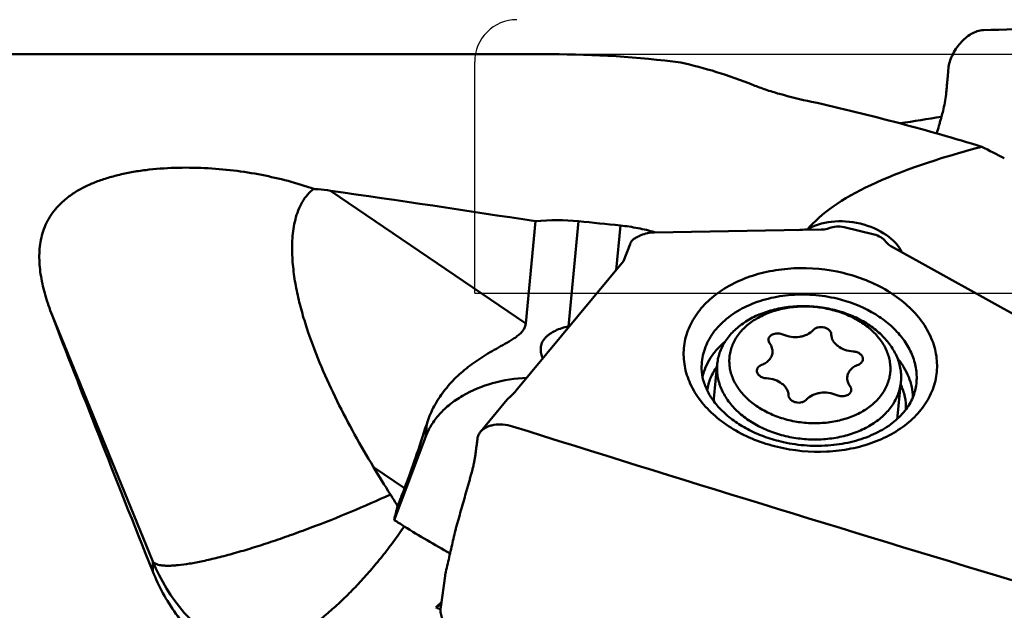
# Model space of a CAD drawing. Units: millimetres. Extents: x 8 to 152, y -103 to 29.
# Drawn here: x 56 to 82, y -46 to -31 of the extents above; entities that cross this region are included whole.
import ezdxf

# ---------------------------------------------------------------- set-up
doc = ezdxf.new("R2010")
doc.units = ezdxf.units.MM
for name, color, linetype, lineweight in [('1', 4, 'Continuous', 50), ('2', 7, 'Continuous', 25), ('cut', 1, 'Continuous', 25), ('nocut', 7, 'Continuous', 25)]:
    doc.layers.add(name, color=color, linetype=linetype, lineweight=lineweight)
doc.styles.add('simplex', font='txt.shx', dxfattribs={"height": 3.5})
doc.dimstyles.new('\\M+18352\\M+18373\\M+1815B - ISO-25', dxfattribs={"dimscale": 0, "dimtxt": 3.5, "dimasz": 3.5, "dimexe": 1.5, "dimexo": 0, "dimgap": 2.3, "dimtad": 1, "dimdsep": 46, "dimtxsty": 'simplex', "dimcen": 0.09, "dimclrd": 256, "dimclre": 256, "dimclrt": 256, "dimadec": 0, "dimazin": 0, "dimtfac": 1, "dimtofl": 0, "dimtmove": 0, "dimatfit": 3, "dimfxl": 1, "dimtolj": 1, "dimlwd": -1, "dimlwe": -1, "dimarcsym": 0})

# ---------------------------------------------------------------- blocks, each defined once
blk = doc.blocks.new('*D8')
at = {"layer": '2'}
for p, q in [((50.261, -33.977), (50.261, 6.036)), ((120.111, -30.967), (120.111, 6.036)), ((53.761, 4.536), (116.611, 4.536))]:
    blk.add_line(p, q, dxfattribs=at)
for points in [[(53.761, 5.119), (53.761, 3.953), (50.261, 4.536)], [(116.611, 5.119), (116.611, 3.953), (120.111, 4.536)]]:
    blk.add_solid(points, dxfattribs=at)
at = {"layer": 'Defpoints', "color": 0}
for p in [(120.111, 4.536), (120.111, -30.967), (50.261, -33.977)]:
    blk.add_point(p, dxfattribs=at)
at = {"layer": '2', "insert": (85.186, 10.336), "char_height": 3.5, "attachment_point": 2, "style": 'simplex'}
blk.add_mtext('\\A1;69.85 [2.750"]', dxfattribs=at)

msp = doc.modelspace()

# ---------------------------------------------------------------- linework, layer by layer
at = {"layer": '1'}
for p, q in [((52.26091563, -31.86688846), (70.19701466, -31.86688846)), ((64.46082225, -35.42095815), (69.53838101, -38.8802376)), ((69.53838101, -38.8802376), (69.79605232, -36.21688471)), ((70.6479879, -38.95225543), (70.91279425, -36.21515316)), ((71.8912594, -37.48668132), (72.00343225, -36.32723573)), ((77.2217008, -36.43333779), (72.89112599, -36.50553065)), ((76.86681873, -36.4296339), (76.86540965, -36.42956269)), ((78.60019062, -36.560598), (77.81926694, -36.37260224)), ((72.08302896, -37.25527358), (72.25097092, -36.81027278)), ((79.05619426, -36.87496481), (82.61792691, -38.84788455)), ((59.83689857, -45.07173412), (57.21903871, -38.66379066)), ((74.52032227, -39.93025455), (74.4335617, -40.82703272)), ((79.2980148, -40.39248182), (79.21125423, -41.28925999)), ((69.01510524, -40.90695723), (68.36029792, -41.6997637)), ((69.12274334, -40.79450043), (69.11211132, -40.80447222)), ((69.1331197, -40.78492668), (69.12274334, -40.79450043)), ((69.14330067, -40.77567515), (69.1331197, -40.78492668)), ((69.15330037, -40.76672251), (69.14330067, -40.77567515)), ((66.96266345, -41.49470544), (66.9294905, -41.83758904)), ((66.11510497, -43.99549051), (66.9294905, -41.83758904)), ((66.38639743, -43.16610501), (65.57741824, -42.61495725)), ((59.83689857, -45.33194267), (59.83689857, -45.07173412)), ((67.32795429, -46.26428842), (67.43976483, -45.45106112))]:
    msp.add_line(p, q, dxfattribs=at)
for points in [[(72.08302937, -37.2552725), (69.2832671, -40.63367761), (69.26876383, -40.65070928), (69.25497676, -40.66645364), (69.24191903, -40.68094564), (69.22961333, -40.69420983), (69.21809444, -40.70625983), (69.20737477, -40.71713489), (69.19746661, -40.72687479), (69.18840287, -40.73550041), (69.18019935, -40.74305152), (69.17285495, -40.74958399)], [(69.11211132, -40.80447222), (69.10669966, -40.80961567), (69.10119568, -40.81489695), (69.09559827, -40.82032263), (69.08992013, -40.82588643), (69.08415118, -40.83160495), (69.07829488, -40.83748209), (69.07235771, -40.8435191), (69.06633283, -40.84973143), (69.06022507, -40.85612351), (69.05403994, -40.86269968), (69.0477712, -40.86947772), (69.04142277, -40.87646572), (69.03500228, -40.88366828), (69.02850894, -40.8911004), (69.0219489, -40.89877033), (69.01510552, -40.90695696)], [(69.17285495, -40.74958399), (69.16829527, -40.7535411), (69.16319262, -40.75799291), (69.15330037, -40.76672251)]]:
    msp.add_lwpolyline(points, dxfattribs=at)
for centre, radius, start, end in [((70.18947727, -58.46370016), 26.59682302, 82.691200094, 89.983627755), ((63.79932681, -91.88504484), 60.24026467, 75.1160614208, 77.3665907275), ((124.88679285, -318.89371723), 288.85233518, 98.8692303134, 99.0858652165), ((63.79932681, -91.88504484), 60.24026467, 73.0104370522, 75.1160614208), ((139.92112815, 78.73714677), 127.2636305, 242.6238052203, 242.9201317248), ((70.36279354, -41.61431353), 5.42710175, 84.183467789, 95.994210417), ((71.67355553, -40.54860388), 4.2259888, 73.088364797, 73.240183464), ((70.97420835, -40.49019689), 1.57215893, 100.695775013, 101.975791835), ((75.78097247, -40.05339863), 1.26665111, 159.249463469, 174.420877435), ((78.0373646, -40.26933774), 1.26665111, 339.249463469, 354.420877435), ((75.67657977, -40.94724742), 1.24881829, 174.475993198, 177.840082457), ((77.96984301, -41.1691634), 1.24720753, 351.126178979, 354.474287839), ((436.91868652, 1127.84341885), 1225.85360352, 252.5438677345, 253.1794180699), ((91.3900757, -27.08016107), 30.12678506, 211.04073304, 212.640437759), ((44.67107998, -34.97611041), 23.2084257, 338.104499405, 339.335887931), ((58.78576084, -47.95925812), 8.58985419, 30.257988419, 32.614206126), ((30.69098553, -35.03142686), 36.54069889, 345.799417201, 346.388393173), ((64.40339249, -46.96979823), 3.4316856, 54.866610942, 60.079596394), ((89.58482548, -6.34069528), 44.37448662, 238.468262555, 240.256727351), ((64.4513118, -43.15479129), 4.99677313, 202.559222217, 238.69301884), ((69.99528776, -49.06024585), 3.94799231, 132.150342094, 135.006631138), ((68.24990179, -48.02506466), 2.04435912, 116.513987577, 120.793139617), ((85.88025731, -6.97662488), 43.50531544, 244.576690882, 244.751201612)]:
    msp.add_arc(centre, radius, start, end, dxfattribs=at)
for centre, major_axis, ratio, start_param, end_param in [((82.36033647, -56.36688846), (-13.61980242, 23.75916771), 0.4390146963, -0.5033460838, -0.3794574785), ((242.67320326, -56.36688846), (-166.22646497, 19.02985063), 0.0928309964, -0.2343675809, -0.0611519439), ((86.56087456, -56.36688846), (-91.37660927, 18.00145528), 0.1818758005, -1.3505865535, -1.2908624462), ((97.20918787, -56.36688846), (-138.76379691, 17.76475045), 0.1215877511, -1.3725950461, -1.3645974186), ((77.95025762, -37.15914104), (-1.42943287, 0.26102047), 0.634748855, -2.7147103056, -0.602931525), ((72.85108265, -36.91942827), (-0.63466283, -0.06281193), 0.6448157319, -1.6975341316, -1.1179914435), ((44.5922055, -56.36688846), (-268.23034561, -16.6095408), 0.0671451337, -1.6955642616, -1.6945744232), ((76.97807471, -47.20785807), (1.22511282, 14.86491697), 0.0961802241, 0.7676084243, 0.7685504602), ((65.00821796, -56.36688846), (-10.13139559, 24.49880827), 0.02385137, 7.0365976851, 7.3768983351)]:
    msp.add_ellipse(centre, major_axis=major_axis, ratio=ratio, start_param=start_param, end_param=end_param, dxfattribs=at)
for points, knots in [([(80.53400376, -32.23364428), (80.53913028, -32.17685507), (80.56327499, -32.06050438), (80.63004952, -31.89124258), (80.72389251, -31.7270784), (80.84010505, -31.57507978), (80.97403845, -31.44224402), (81.12134795, -31.33564261), (81.27794683, -31.26243915), (81.3887429, -31.24123299), (81.44262359, -31.23965494)], [0, 0, 0, 0, 0.1187039211, 0.2454711905, 0.377469328, 0.5110906059, 0.6426205935, 0.7688356083, 0.8877836292, 1, 1, 1, 1]), ([(81.44262536, -31.23968665), (82.52001553, -31.20813218), (86.84873588, -31.10614044), (91.17932317, -31.09506518), (94.4311942, -31.12402585)], [0, 0, 0, 0, 0.2489350945, 1, 1, 1, 1]), ([(80.35207653, -33.49537792), (80.36669406, -33.44280615), (80.399283, -33.32136943), (80.43979078, -33.12619189), (80.46707125, -32.94602506), (80.48323746, -32.79813195), (80.49322758, -32.6854847), (80.50332149, -32.57253599), (80.51709609, -32.421925), (80.52720498, -32.30895806), (80.53400376, -32.23364428)], [0.26089182981, 0.26089182981, 0.26089182981, 0.26089182981, 0.3556166552, 0.4791469018, 0.6067446779, 0.6718274636, 0.7374206606, 0.8030848181, 0.8687096973, 1, 1, 1, 1]), ([(76.97461142, -33.10323334), (76.69244152, -33.04633255), (76.28979304, -32.9496143), (75.78828246, -32.79287217), (75.56506032, -32.71152416), (75.46105965, -32.67032039)], [0, 0, 0, 0, 0.5479602271, 0.7870492479, 1, 1, 1, 1]), ([(80.22990708, -33.92931451), (80.24834096, -33.86375881), (80.27585351, -33.76541768), (80.31273657, -33.63440579), (80.33527279, -33.55539168), (80.34828155, -33.50902654), (80.35207653, -33.49537792)], [0, 0, 0, 0, 0.1182309243, 0.1772953593, 0.2362994799, 0.26089182981, 0.26089182981, 0.26089182981, 0.26089182981]), ([(57.21903872, -38.6637907), (57.15464676, -38.49613799), (57.04059439, -38.16398236), (56.92184824, -37.66311571), (56.8725636, -37.17314089), (56.90457368, -36.77430702), (56.98390919, -36.47195369), (57.07229877, -36.25365872), (57.19221963, -36.04497879), (57.34532719, -35.84792249), (57.53250515, -35.66457544), (57.75365921, -35.49694796), (58.00745717, -35.34654886), (58.29159268, -35.21466545), (58.60270101, -35.10198489), (58.93671679, -35.00875023), (59.28919587, -34.93483283), (59.78186331, -34.86062404), (60.41528224, -34.8142139), (61.17978935, -34.82184029), (61.93493389, -34.88568721), (62.89234009, -35.03544259), (63.58681308, -35.21940605), (64.02824773, -35.37459796)], [0, 0, 0, 0, 0.0541280813, 0.1057055572, 0.1548123181, 0.202006409, 0.2253302623, 0.248803029, 0.2727759381, 0.2976387135, 0.3237768286, 0.3515182745, 0.381074763, 0.4125228433, 0.4457921683, 0.480692785, 0.5169558243, 0.5542688062, 0.6307888125, 0.7080711581, 0.7844853666, 0.8589724258, 1, 1, 1, 1]), ([(65.57741824, -42.61495725), (65.40941225, -42.33554373), (65.08265933, -41.77029213), (64.62700224, -40.90226642), (64.214791, -40.01051909), (63.91958952, -39.24499102), (63.72426342, -38.61755214), (63.60257056, -38.1385621), (63.51167028, -37.65154477), (63.45995717, -37.15753726), (63.45969972, -36.74232456), (63.49498475, -36.4125561), (63.54273625, -36.16912535), (63.61574254, -35.93408378), (63.71824951, -35.71470758), (63.85303515, -35.52202189), (63.96710847, -35.41746757), (64.02824773, -35.37459796)], [0, 0, 0, 0, 0.1247030796, 0.2496588362, 0.3748442663, 0.5002797581, 0.5631340495, 0.626098961, 0.6892017505, 0.7524623453, 0.8158523596, 0.8475642845, 0.8791920307, 0.9105879528, 0.9414793622, 0.9714392973, 1, 1, 1, 1]), ([(64.02824773, -35.37459796), (64.06465223, -35.37727884), (64.20920558, -35.38906755), (64.3533891, -35.40556929), (64.46082229, -35.42095815)], [0, 0, 0, 0, 0.2516883672, 1, 1, 1, 1]), ([(72.00343225, -36.32723573), (72.1561594, -36.34300927), (72.45562786, -36.3872244), (72.74975859, -36.45924115), (72.89216304, -36.50212677)], [0, 0, 0, 0, 0.5079693075, 1, 1, 1, 1]), ([(77.81926694, -36.37260224), (77.75484661, -36.357094), (77.62350492, -36.34493198), (77.49362701, -36.37053587), (77.43418755, -36.39347455)], [0, 0, 0, 0, 0.5098044706, 1, 1, 1, 1]), ([(72.35308193, -36.6770205), (72.37895662, -36.65743799), (72.43919653, -36.62175968), (72.50281496, -36.5934704), (72.53700389, -36.57890907)], [0, 0, 0, 0, 0.4661608342, 1, 1, 1, 1]), ([(77.43418755, -36.39347455), (77.41784592, -36.39978107), (77.34916556, -36.42250522), (77.27645261, -36.43242505), (77.2217008, -36.43333779)], [0, 0, 0, 0, 0.2423539675, 1, 1, 1, 1]), ([(78.90668441, -36.74795628), (78.87234096, -36.70169183), (78.77725511, -36.62060533), (78.66230263, -36.57555054), (78.60019062, -36.560598)], [0, 0, 0, 0, 0.4742062346, 1, 1, 1, 1]), ([(72.2509701, -36.8102748), (72.26073235, -36.78440716), (72.28889643, -36.73430609), (72.3300554, -36.69444746), (72.35308193, -36.6770205)], [0, 0, 0, 0, 0.4891269204, 1, 1, 1, 1]), ([(79.05619426, -36.87496481), (79.04105442, -36.86657853), (78.9851451, -36.83219837), (78.93550428, -36.78677984), (78.90668441, -36.74795628)], [0, 0, 0, 0, 0.26359576, 1, 1, 1, 1]), ([(76.08661184, -42.09228603), (75.68363822, -41.99527612), (75.10507334, -41.76891079), (74.45986598, -41.30573627), (74.07863715, -40.90777857), (73.84792738, -40.53364987), (73.72713249, -40.22248462), (73.66880436, -39.98824929), (73.64220955, -39.75229831), (73.64764988, -39.51697374), (73.68509722, -39.2846584), (73.75414843, -39.05770101), (73.8540841, -38.83834956), (74.02938668, -38.55507929), (74.32425268, -38.23035847), (74.77130025, -37.91037618), (75.29927218, -37.66439428), (75.8885082, -37.50091484), (76.72929071, -37.39983818), (77.37875179, -37.46121189), (77.79641908, -37.56175908)], [0, 0, 0, 0, 0.1386176995, 0.2035182351, 0.264541499, 0.3217378639, 0.3491459063, 0.3759168118, 0.402236948, 0.4283199838, 0.4543945742, 0.4806899186, 0.5074212361, 0.5347772243, 0.5918430904, 0.6527220783, 0.7174869981, 0.7856552426, 0.8563278674, 1, 1, 1, 1]), ([(77.79641908, -37.56175908), (78.19939271, -37.65876899), (78.77795758, -37.88513432), (79.42316494, -38.34830884), (79.80439377, -38.74626654), (80.03510355, -39.12039523), (80.15589844, -39.43156049), (80.21422657, -39.66579582), (80.24082137, -39.9017468), (80.23538105, -40.13707137), (80.19793371, -40.36938671), (80.12888249, -40.5963441), (80.02894682, -40.81569555), (79.85364424, -41.09896582), (79.55877824, -41.42368664), (79.11173067, -41.74366893), (78.58375874, -41.98965083), (77.99452273, -42.15313027), (77.15374022, -42.25420693), (76.50427913, -42.19283322), (76.08661184, -42.09228603)], [0, 0, 0, 0, 0.1386176995, 0.2035182351, 0.264541499, 0.3217378639, 0.3491459063, 0.3759168118, 0.402236948, 0.4283199838, 0.4543945742, 0.4806899186, 0.5074212361, 0.5347772243, 0.5918430904, 0.6527220783, 0.7174869981, 0.7856552426, 0.8563278674, 1, 1, 1, 1]), ([(74.1126829, -39.99396105), (74.11427893, -39.91746083), (74.12961368, -39.76396438), (74.18889551, -39.53890899), (74.28356271, -39.32202673), (74.4122195, -39.11626246), (74.57306378, -38.92421647), (74.83207522, -38.68544172), (75.22743293, -38.43593848), (75.77572267, -38.23079688), (76.38000508, -38.12277393), (77.01007918, -38.11683557), (77.42981906, -38.18152263), (77.63556389, -38.23105264)], [0, 0, 0, 0, 0.051490097, 0.1032973367, 0.1560047576, 0.2101216764, 0.2660497162, 0.3240647756, 0.4466262377, 0.5777811841, 0.7157209359, 0.8575938462, 1, 1, 1, 1]), ([(77.63556389, -38.23105264), (77.94881795, -38.30646389), (78.40003121, -38.47726911), (78.91703479, -38.82016316), (79.23521555, -39.11581736), (79.48014103, -39.44564247), (79.6177281, -39.7447596), (79.68170003, -39.98860729), (79.70688884, -40.17101668), (79.7095139, -40.35331347), (79.69620507, -40.47373527), (79.68588117, -40.53315107)], [0, 0, 0, 0, 0.285982549, 0.4210099387, 0.5489209687, 0.6694854402, 0.7834491528, 0.838570141, 0.8927921489, 0.9464732964, 1, 1, 1, 1]), ([(74.59648662, -39.6046244), (74.63530831, -39.5017574), (74.74218597, -39.30008582), (74.97266288, -39.03515211), (75.26764296, -38.80953287), (75.61678922, -38.63022655), (76.0084736, -38.50252796), (76.4297855, -38.43036082), (76.86685478, -38.41594451), (77.30526757, -38.45969824), (77.73055104, -38.56018186), (78.12866808, -38.71414224), (78.48648383, -38.9166599), (78.79214937, -39.16135736), (79.03533155, -39.44072904), (79.2073283, -39.74599655), (79.28606303, -40.01649408), (79.30659413, -40.23249188), (79.30313535, -40.33955391), (79.29801545, -40.39248188)], [0, 0, 0, 0, 0.0533108187, 0.1094250062, 0.1690352233, 0.2322846623, 0.2988465765, 0.3680238613, 0.4388605264, 0.5102489403, 0.5810328621, 0.6501092191, 0.7165317063, 0.7796179938, 0.8390600929, 0.8950277288, 0.9482336773, 0.9742170538, 1, 1, 1, 1]), ([(74.90559353, -39.46726857), (74.94182731, -39.37125883), (75.04355139, -39.18320186), (75.26518434, -38.93942731), (75.5494444, -38.73584538), (75.88512434, -38.57949935), (76.25963107, -38.47555434), (76.65902315, -38.42759997), (77.06843316, -38.4372828), (77.47258192, -38.50420235), (77.85640664, -38.62592028), (78.20550971, -38.79795471), (78.46057039, -38.98101148), (78.63388835, -39.14685501), (78.78043265, -39.3178221), (78.92282318, -39.5484072), (79.00407678, -39.80024223), (79.0267755, -40.00191294), (79.02332824, -40.15155212), (78.99950633, -40.29922463), (78.97043346, -40.39481154), (78.95278688, -40.44157019)], [0, 0, 0, 0, 0.0539473128, 0.1109755451, 0.1718169811, 0.2365413766, 0.3046671857, 0.3752958004, 0.4472557301, 0.5192399602, 0.5899388979, 0.6581737888, 0.7230339369, 0.7540576652, 0.7840940657, 0.841254635, 0.895292664, 0.921595574, 0.947661134, 0.9737265845, 1, 1, 1, 1]), ([(69.53838101, -38.8802376), (69.5354802, -38.91022104), (69.52110431, -38.9723804), (69.47271812, -39.05995815), (69.40031475, -39.14049219), (69.31097204, -39.21396011), (69.21100348, -39.28207417), (69.06890898, -39.36857582), (68.88527402, -39.47106552), (68.66494915, -39.5949859), (68.44896241, -39.72441131), (68.24051362, -39.86159796), (67.97739351, -40.05495708), (67.67634709, -40.31978565), (67.36838514, -40.67764456), (67.12443914, -41.06957303), (67.00803051, -41.35135793), (66.96266345, -41.49470544)], [0, 0, 0, 0, 0.023929946, 0.049966389, 0.0786194747, 0.1094473883, 0.1416610803, 0.1746450962, 0.2415697524, 0.3087025179, 0.3754547041, 0.4415536623, 0.5068555565, 0.6347538889, 0.7591432897, 0.8805584166, 1, 1, 1, 1]), ([(69.98367268, -39.78842404), (69.96560446, -39.74549022), (69.93577874, -39.6577876), (69.92459399, -39.54156054), (69.93806503, -39.45003273), (69.9605218, -39.38227355), (69.99555431, -39.31724416), (70.04218415, -39.25624005), (70.09878959, -39.20007481), (70.1862309, -39.13138058), (70.31125121, -39.059978), (70.47477723, -38.99523983), (70.58955232, -38.96465712), (70.6479879, -38.95225543)], [0, 0, 0, 0, 0.1114046874, 0.2202895869, 0.2752919111, 0.3316507307, 0.3901250669, 0.4511228612, 0.5146263606, 0.5803328999, 0.7165992675, 0.8571302581, 1, 1, 1, 1]), ([(76.22931883, -39.16481133), (76.1912513, -39.14763633), (76.1084376, -39.12853341), (76.00469192, -39.14112857), (75.93353446, -39.17396621), (75.89174386, -39.20733533), (75.86307451, -39.24828487), (75.85429065, -39.27947041), (75.85280694, -39.29481278)], [0, 0, 0, 0, 0.2762478978, 0.5484129001, 0.6743908191, 0.7906631683, 0.8980411294, 1, 1, 1, 1]), ([(76.22931883, -39.16481133), (76.29631849, -39.19503968), (76.44091052, -39.23517057), (76.62696278, -39.23514593), (76.76855266, -39.203781), (76.89223412, -39.1552989), (76.97326802, -39.09662543), (77.0139251, -39.04922561)], [0, 0, 0, 0, 0.2621548031, 0.5269584306, 0.654958862, 0.7772744491, 1, 1, 1, 1]), ([(77.48490071, -39.16260598), (77.48451845, -39.14241049), (77.47359451, -39.09990429), (77.43228355, -39.04559027), (77.37146313, -39.00312768), (77.29717037, -38.975967), (77.21654085, -38.96637961), (77.13726777, -38.97533077), (77.06697814, -39.00200565), (77.02864685, -39.03206235), (77.0139251, -39.04922561)], [0, 0, 0, 0, 0.103573934, 0.2171445451, 0.3431294225, 0.4789241487, 0.6187974499, 0.755876488, 0.8840531108, 1, 1, 1, 1]), ([(77.48490071, -39.16260598), (77.48541934, -39.19000649), (77.49414342, -39.24610916), (77.52866381, -39.32616442), (77.58304657, -39.4004536), (77.68147242, -39.49054504), (77.84114869, -39.57310704), (77.98471104, -39.60101198), (78.05883635, -39.60524047)], [0, 0, 0, 0, 0.104208186, 0.2130158911, 0.328536119, 0.4516445993, 0.7176826934, 1, 1, 1, 1]), ([(74.13650614, -40.26495553), (74.15607163, -40.17885156), (74.2118352, -40.00774255), (74.34092957, -39.76616927), (74.5135745, -39.54155894), (74.65257361, -39.40853971), (74.72766166, -39.34587868)], [0, 0, 0, 0, 0.2383630222, 0.4827609931, 0.7359919142, 1, 1, 1, 1]), ([(75.85280694, -39.29481278), (75.85109815, -39.31248272), (75.85523258, -39.35008881), (75.87296012, -39.383183), (75.88427895, -39.39840452)], [0, 0, 0, 0, 0.4834386404, 1, 1, 1, 1]), ([(75.95664241, -39.63659715), (75.95859879, -39.61637136), (75.95839731, -39.57501621), (75.9413135, -39.49170776), (75.91030361, -39.43340238), (75.88427895, -39.39840452)], [0, 0, 0, 0, 0.2401021532, 0.4846659198, 1, 1, 1, 1]), ([(74.90559353, -39.46726857), (74.88794695, -39.51402722), (74.85887408, -39.60961413), (74.83505217, -39.75728664), (74.83160491, -39.90692582), (74.85430363, -40.10859653), (74.93555723, -40.36043156), (75.07794776, -40.59101666), (75.22449206, -40.76198375), (75.39781002, -40.92782728), (75.6528707, -41.11088405), (76.00197377, -41.28291848), (76.38579849, -41.40463641), (76.78994725, -41.47155596), (77.19935726, -41.48123879), (77.59874934, -41.43328442), (77.97325607, -41.32933941), (78.30893601, -41.17299338), (78.59319607, -40.96941145), (78.81482902, -40.72563689), (78.9165531, -40.53757993), (78.95278688, -40.44157019)], [0, 0, 0, 0, 0.0262734155, 0.052338866, 0.078404426, 0.104707336, 0.158745365, 0.2159059343, 0.2459423348, 0.2769660631, 0.3418262112, 0.4100611021, 0.4807600398, 0.5527442699, 0.6247041996, 0.6953328143, 0.7634586234, 0.8281830189, 0.8890244549, 0.9460526872, 1, 1, 1, 1]), ([(75.67360833, -39.95662472), (75.71236243, -39.94169767), (75.78444645, -39.90545993), (75.87362133, -39.83000762), (75.93461418, -39.73898222), (75.95337316, -39.67039598), (75.95664241, -39.63659715)], [0, 0, 0, 0, 0.2777432588, 0.5346222171, 0.77290321, 1, 1, 1, 1]), ([(78.30787324, -39.81304731), (78.30907235, -39.80066513), (78.30788449, -39.77497103), (78.29541313, -39.73757566), (78.27303935, -39.70256821), (78.23030764, -39.65976733), (78.1582954, -39.62036899), (78.09277566, -39.60717654), (78.05883635, -39.60524047)], [0, 0, 0, 0, 0.1041726409, 0.2120804473, 0.326535209, 0.4489348731, 0.7153323365, 1, 1, 1, 1]), ([(74.52032162, -39.93025449), (74.51520172, -39.98318247), (74.51174294, -40.0902445), (74.53227404, -40.30624229), (74.61100877, -40.57673983), (74.78300552, -40.88200733), (75.0261877, -41.16137902), (75.33185324, -41.40607647), (75.68966899, -41.60859414), (76.08778603, -41.76255451), (76.5130695, -41.86303814), (76.95148229, -41.90679186), (77.38855157, -41.89237556), (77.80986347, -41.82020841), (78.20154785, -41.69250983), (78.55069411, -41.51320351), (78.84567419, -41.28758427), (79.0761511, -41.02265056), (79.18302876, -40.82097897), (79.22185045, -40.71811197)], [0, 0, 0, 0, 0.0257829462, 0.0517663227, 0.1049722712, 0.1609399071, 0.2203820062, 0.2834682937, 0.3498907809, 0.4189671379, 0.4897510597, 0.5611394736, 0.6319761387, 0.7011534235, 0.7677153377, 0.8309647767, 0.8905749938, 0.9466891813, 1, 1, 1, 1]), ([(78.18477208, -39.95221404), (78.20162486, -39.94572279), (78.23297287, -39.92996378), (78.27175705, -39.89715463), (78.29828514, -39.85757088), (78.30644982, -39.82774568), (78.30787324, -39.81304731)], [0, 0, 0, 0, 0.2777305614, 0.5346227686, 0.772904007, 1, 1, 1, 1]), ([(79.20729617, -39.78012156), (79.26884373, -39.85593186), (79.37952109, -40.01294707), (79.50564105, -40.26615089), (79.58589456, -40.52762384), (79.60781762, -40.70599409), (79.61053737, -40.79412962)], [0, 0, 0, 0, 0.263985451, 0.5172117311, 0.7616196756, 1, 1, 1, 1]), ([(76.17026673, -41.95108827), (76.01892494, -41.91465498), (75.72535817, -41.82546348), (75.31446318, -41.64247103), (74.95025382, -41.41829997), (74.64330086, -41.16122252), (74.40167663, -40.8809608), (74.23025869, -40.58763906), (74.13042975, -40.29049937), (74.11067268, -40.09031681), (74.1126829, -39.99396105)], [0, 0, 0, 0, 0.1532251481, 0.3011373438, 0.4415937311, 0.5728324576, 0.693708345, 0.8040526472, 0.9051341045, 1, 1, 1, 1]), ([(74.25584561, -40.61609494), (74.27309551, -40.50718677), (74.33573332, -40.28935463), (74.44732892, -40.09249819), (74.51352854, -39.99978922)], [0, 0, 0, 0, 0.4918541531, 1, 1, 1, 1]), ([(75.55050717, -40.09579145), (75.54930806, -40.10817363), (75.55049592, -40.13386773), (75.56296728, -40.1712631), (75.58534106, -40.20627055), (75.62807277, -40.24907143), (75.700085, -40.28846977), (75.76560475, -40.30166222), (75.79954406, -40.30359829)], [0, 0, 0, 0, 0.1041726409, 0.2120804473, 0.326535209, 0.4489348731, 0.7153323365, 1, 1, 1, 1]), ([(75.67360833, -39.95662472), (75.65675555, -39.96311597), (75.62540754, -39.97887498), (75.58662336, -40.01168413), (75.56009527, -40.05126788), (75.55193059, -40.08109308), (75.55050717, -40.09579145)], [0, 0, 0, 0, 0.2777305614, 0.5346227686, 0.772904007, 1, 1, 1, 1]), ([(78.18477208, -39.95221404), (78.14601798, -39.96714109), (78.07393396, -40.00337883), (77.98475908, -40.07883114), (77.92376623, -40.16985654), (77.90500725, -40.23844278), (77.90173799, -40.27224161)], [0, 0, 0, 0, 0.2777432588, 0.5346222171, 0.77290321, 1, 1, 1, 1]), ([(66.9294905, -41.83758904), (66.97015934, -41.7298276), (67.07555988, -41.51795788), (67.29420307, -41.22925801), (67.5705829, -40.97047927), (68.01698111, -40.66621677), (68.68575725, -40.39456768), (69.26599851, -40.30631673), (69.56601918, -40.29239601)], [0, 0, 0, 0, 0.1072760904, 0.2187825249, 0.3356227491, 0.4583281493, 0.7202673264, 1, 1, 1, 1]), ([(76.3734797, -40.74623278), (76.37296107, -40.71883227), (76.36423699, -40.6627296), (76.3297166, -40.58267434), (76.27533384, -40.50838516), (76.17690799, -40.41829371), (76.01723172, -40.33573172), (75.87366937, -40.30782678), (75.79954406, -40.30359829)], [0, 0, 0, 0, 0.104208186, 0.2130158911, 0.328536119, 0.4516445993, 0.7176826934, 1, 1, 1, 1]), ([(77.90173799, -40.27224161), (77.89978162, -40.2924674), (77.8999831, -40.33382255), (77.91706691, -40.417131), (77.9480768, -40.47543638), (77.97410146, -40.51043424)], [0, 0, 0, 0, 0.2401021532, 0.4846659198, 1, 1, 1, 1]), ([(79.29141883, -40.46217431), (79.3385772, -40.56579376), (79.4103128, -40.78025722), (79.43004568, -41.00591055), (79.42612047, -41.11603833)], [0, 0, 0, 0, 0.5081418038, 1, 1, 1, 1]), ([(79.68588143, -40.53315111), (79.67526042, -40.5942787), (79.64411616, -40.71708311), (79.56912137, -40.89602583), (79.46491207, -41.07042488), (79.33130194, -41.23832776), (79.16872238, -41.39733719), (78.9082299, -41.59905473), (78.51676878, -41.81053285), (77.98021391, -41.98303836), (77.39088064, -42.0696522), (76.77816955, -42.06455073), (76.37035266, -41.99925598), (76.17026673, -41.95108827)], [0, 0, 0, 0, 0.0445620401, 0.0905928695, 0.1388905983, 0.1900132543, 0.2442876704, 0.3018287874, 0.4262035926, 0.5615019118, 0.7047098389, 0.8521848292, 1, 1, 1, 1]), ([(77.62906158, -40.74402743), (77.56206192, -40.71379908), (77.41746989, -40.67366819), (77.23141763, -40.67369283), (77.08982775, -40.70505776), (76.96614629, -40.75353986), (76.88511239, -40.81221333), (76.84445531, -40.85961315)], [0, 0, 0, 0, 0.2621548031, 0.5269584306, 0.654958862, 0.7772744491, 1, 1, 1, 1]), ([(77.62906158, -40.74402743), (77.66712911, -40.76120243), (77.7499428, -40.78030535), (77.85368849, -40.76771019), (77.92484595, -40.73487255), (77.96663655, -40.70150343), (77.9953059, -40.66055389), (78.00408976, -40.62936835), (78.00557347, -40.61402598)], [0, 0, 0, 0, 0.2762478978, 0.5484129001, 0.6743908191, 0.7906631683, 0.8980411294, 1, 1, 1, 1]), ([(78.00557347, -40.61402598), (78.00728226, -40.59635604), (78.00314782, -40.55874995), (77.98542029, -40.52565576), (77.97410146, -40.51043424)], [0, 0, 0, 0, 0.4834386404, 1, 1, 1, 1]), ([(76.3734797, -40.74623278), (76.37386196, -40.76642827), (76.3847859, -40.80893447), (76.42609686, -40.86324849), (76.48691728, -40.90571108), (76.56121003, -40.93287176), (76.64183956, -40.94245915), (76.72111264, -40.93350798), (76.79140227, -40.90683311), (76.82973356, -40.87677641), (76.84445531, -40.85961315)], [0, 0, 0, 0, 0.103573934, 0.2171445451, 0.3431294225, 0.4789241487, 0.6187974499, 0.755876488, 0.8840531108, 1, 1, 1, 1]), ([(66.96266345, -41.49470544), (66.86957668, -41.7888342), (66.68482772, -42.34857238), (66.48556703, -42.90333237), (66.38639743, -43.16610501)], [0, 0, 0, 0, 0.5234524905, 1, 1, 1, 1]), ([(68.28400376, -41.87403776), (68.28807774, -41.84202641), (68.30535832, -41.77922955), (68.34004856, -41.7242799), (68.36029792, -41.6997637)], [0, 0, 0, 0, 0.5036840313, 1, 1, 1, 1]), ([(68.36029792, -41.6997637), (68.37964926, -41.67633476), (68.42543823, -41.63287374), (68.50802475, -41.58151602), (68.60358401, -41.54266879), (68.74873831, -41.50731682), (68.95011211, -41.49924585), (69.11183281, -41.53044433), (69.19262359, -41.55581567)], [0, 0, 0, 0, 0.1026018187, 0.2111069313, 0.3266539249, 0.4494077678, 0.714077697, 1, 1, 1, 1]), ([(67.46021242, -45.3464099), (67.4768258, -45.27428476), (67.51002823, -45.13003173), (67.55986265, -44.91366178), (67.60961114, -44.69726558), (67.65979443, -44.48042719), (67.70110816, -44.29768253), (67.74016462, -44.14967373), (67.78359209, -43.99764716), (67.83750388, -43.80615265), (67.90252943, -43.57638353), (67.95663478, -43.38489057), (67.99994798, -43.23172995), (68.03234231, -43.11681755), (68.06485892, -43.00188552), (68.0975272, -42.88729885), (68.12915311, -42.77378547), (68.1581087, -42.66240651), (68.18316777, -42.55402079), (68.20471176, -42.4494072), (68.2224548, -42.34874449), (68.23626823, -42.25153887), (68.24792198, -42.15649658), (68.2600573, -42.06235187), (68.27205458, -41.968184), (68.28001106, -41.90541043), (68.28400376, -41.87403776)], [0, 0, 0, 0, 0.0621465419, 0.1242906421, 0.1864345327, 0.2485842028, 0.3111800516, 0.3437293993, 0.3770997296, 0.4439355983, 0.5107709948, 0.5776050419, 0.6110197549, 0.6444176192, 0.6778532397, 0.7113116485, 0.7444654687, 0.7767946233, 0.8079317531, 0.8378627594, 0.8664689798, 0.89374162, 0.9202916789, 0.9468697452, 0.973445096, 1, 1, 1, 1]), ([(66.02115639, -43.32950153), (65.68111268, -43.48641666), (64.99098229, -43.78894274), (64.11878019, -44.13567584), (63.421192, -44.39128298), (62.91558855, -44.56564784), (62.43006899, -44.72193825), (61.9709332, -44.85814932), (61.54414015, -44.97255156), (61.15520079, -45.06374683), (60.80913567, -45.13061534), (60.54904404, -45.16717627), (60.36586849, -45.18224574), (60.24838375, -45.18648818), (60.14449134, -45.18425246), (60.05445567, -45.17555198), (59.97843793, -45.16041944), (59.91645894, -45.13875667), (59.86847195, -45.11031625), (59.84512431, -45.08501044), (59.83689857, -45.07173412)], [0, 0, 0, 0, 0.1720113901, 0.3460126041, 0.4310103436, 0.5132326438, 0.591644716, 0.6652636246, 0.7331787605, 0.794566931, 0.8487108168, 0.8950244078, 0.9151116672, 0.9331057102, 0.9489976061, 0.9628078435, 0.9746018739, 0.9845191806, 0.9928265269, 1, 1, 1, 1]), ([(66.37826554, -44.16331601), (66.28738485, -44.29662788), (66.14701229, -44.49373904), (65.95360418, -44.75145182), (65.80529843, -44.9410845), (65.65394205, -45.12658839), (65.50038334, -45.30791746), (65.34507728, -45.48475394), (65.18785061, -45.65623493), (65.02907794, -45.82193173), (64.86964145, -45.98191959), (64.70982997, -46.13577892), (64.54955586, -46.28270352), (64.38930044, -46.42240743), (64.22994089, -46.55510995), (64.0715714, -46.68022302), (63.91425307, -46.79710545), (63.75852766, -46.90561665), (63.60517267, -47.00608301), (63.45415472, -47.09777373), (63.30566378, -47.18024354), (63.16029479, -47.2535831), (63.01858487, -47.31803394), (62.88052582, -47.37290894), (62.7463797, -47.41790308), (62.61670723, -47.45338699), (62.49180688, -47.47936689), (62.37173507, -47.49534978), (62.22234517, -47.50293389), (62.0469973, -47.48995809), (61.91487625, -47.45043956), (61.85485882, -47.42403433)], [0, 0, 0, 0, 0.0825935225, 0.1238394701, 0.1649417962, 0.2058213754, 0.2463928449, 0.2865738216, 0.3262944198, 0.3654797466, 0.4040430327, 0.4419120877, 0.4790325302, 0.5153351839, 0.5507354183, 0.5851824298, 0.6186399949, 0.6510477262, 0.6823317404, 0.7124764665, 0.7414689169, 0.7692602687, 0.7958058501, 0.8211373599, 0.8452779684, 0.8681997421, 0.8899196979, 0.9105381338, 0.9301388688, 0.9664341281, 1, 1, 1, 1]), ([(61.32548183, -47.38446318), (61.15699002, -47.24502114), (60.84033872, -46.94592881), (60.43065998, -46.44456228), (60.092597, -45.90547559), (59.91389129, -45.52481882), (59.8368986, -45.33194276)], [0, 0, 0, 0, 0.2562588096, 0.5086461076, 0.756669068, 1, 1, 1, 1]), ([(67.43976483, -45.45106112), (67.44097176, -45.44222736), (67.44651666, -45.4071003), (67.45423357, -45.37236641), (67.46021242, -45.34640991)], [0, 0, 0, 0, 0.2507824872, 1, 1, 1, 1]), ([(68.04612691, -47.09834302), (67.94111368, -47.07528136), (67.78834904, -47.01588212), (67.61343544, -46.89492564), (67.50166816, -46.7873997), (67.41349463, -46.66613917), (67.35212091, -46.53538191), (67.32117515, -46.39968876), (67.32183978, -46.30829879), (67.32795245, -46.2642884)], [0, 0, 0, 0, 0.2688362091, 0.4012815099, 0.5302339335, 0.6546781005, 0.774158512, 0.8888984077, 1, 1, 1, 1])]:
    msp.add_open_spline(points, degree=3, knots=knots, dxfattribs=at)
at = {"layer": 'cut'}
for q in [(68.21091563, -32.06688847), (118.74346253, -38.08721701)]:
    msp.add_line((68.21091563, -38.08721701), q, dxfattribs=at)
msp.add_arc((69.31091563, -32.06688847), 1.1, 90, 180, dxfattribs=at)
at = {"layer": 'nocut'}
msp.add_line((52.26091563, -31.86688847), (118.31091563, -31.86688847), dxfattribs=at)

# ---------------------------------------------------------------- dimensions: what is measured, and where the dimension line sits
at = {"layer": '2'}
dim = msp.add_linear_dim(base=(120.1109156277, 4.5359466493), p1=(50.2609156277, -33.9770114518), p2=(120.1109156277, -30.9668884649), dimstyle='\\M+18352\\M+18373\\M+1815B - ISO-25', override={"dimscale": 1, "dimdec": 8}, dxfattribs=at)
dim.commit()
dim.dimension.update_dxf_attribs({"geometry": '*D8', "text_midpoint": (85.1859156277, 4.5359466493), "dimtype": 160})

doc.saveas('drawing.dxf')
